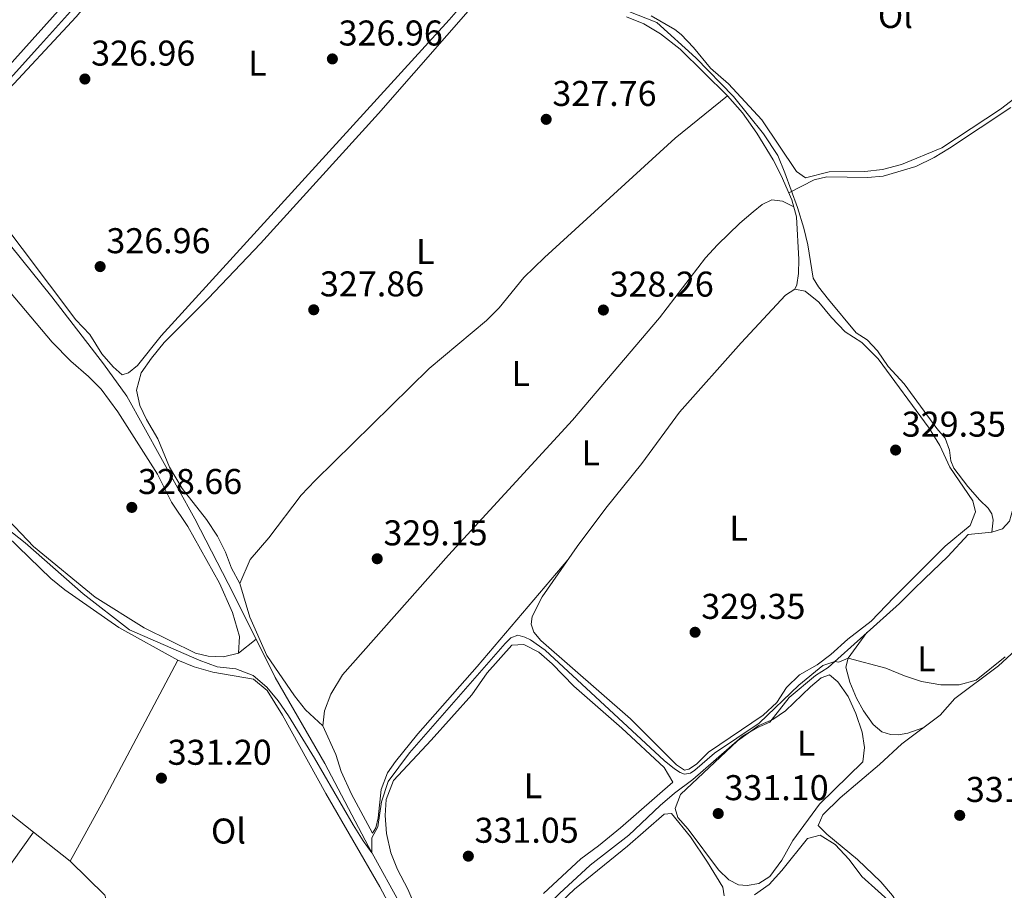
# Model space of a CAD drawing. Extents: x 594754 to 601708, y 664508 to 669230.
# Drawn here: x 599064 to 599339, y 665525 to 665768 of the extents above; entities that cross this region are included whole.
import ezdxf
from ezdxf.enums import TextEntityAlignment as Align

# ---------------------------------------------------------------- set-up
doc = ezdxf.new("R2010")
doc.units = 0
doc.header["$MEASUREMENT"] = 0
doc.linetypes.add('DGN Style 3', pattern=[109.88838, 78.4917, -31.39668])
for name, color, linetype in [('Nivel 13', 7, 'Continuous'), ('Nivel 21', 7, 'Continuous'), ('Nivel 36', 7, 'Continuous'), ('Nivel 37', 7, 'Continuous'), ('Nivel 41', 7, 'Continuous'), ('Nivel 5', 7, 'Continuous'), ('Nivel 7', 7, 'Continuous')]:
    doc.layers.add(name, color=color, linetype=linetype)
doc.styles.add('Style-arial', font='arial.shx', dxfattribs={"bigfont": 'arialbig.shx'})
doc.styles.add('Style-arialn', font='arialn.shx', dxfattribs={"bigfont": 'arialnbig.shx'})

# ---------------------------------------------------------------- blocks, each defined once
blk = doc.blocks.new('5PATER')
at = {"layer": 'Nivel 7', "linetype": 'Continuous', "lineweight": 0}
h = blk.add_hatch(color=53, dxfattribs=at)
edge = h.paths.add_edge_path()
edge.add_ellipse((0, 0), major_axis=(-1.1, -1.11), ratio=0.999422, start_angle=0, end_angle=360)

msp = doc.modelspace()

# ---------------------------------------------------------------- linework, layer by layer
at = {"layer": 'Nivel 13', "color": 4, "linetype": 'Continuous', "lineweight": 0}
for points in [[(599335.67, 665624.94, 328.75), (599335.99, 665628.29, 328.35), (599335.59, 665630.05, 328.35), (599334.62, 665631.62, 328.35), (599332.24, 665633.85, 328.35), (599328.96, 665637.66, 328.35), (599324.96, 665642.85, 328.35), (599324.13, 665644.92, 328.35), (599323.82, 665647.86, 328.35), (599322.58, 665651.18, 328.35), (599320.21, 665653.97, 328.35), (599311.14, 665666.43, 328.35), (599306.63, 665671.32, 328.35), (599303.67, 665675.68, 328.35), (599300.75, 665678.73, 328.35), (599297.67, 665680.73, 328.35), (599289.9, 665689.99, 328.35), (599287.11, 665693.53, 328.35), (599285.6, 665695.99, 328.35), (599284.12, 665705.3, 328.3), (599283.03, 665709.93, 328.3), (599281.29, 665715.76, 328.25), (599277.76, 665725.49, 328.1), (599275.74, 665730.26, 327.65), (599271.7, 665736.33, 327.65), (599263.39, 665746.78, 327.7), (599252.84, 665757.59, 327.65), (599241.9, 665767.47, 327.36), (599228.81, 665772.6, 327.36)], [(599129.77, 665594.98, 328.7), (599121.94, 665610.57, 328.2), (599112.66, 665628.7, 327.5), (599093.65, 665662.98, 327.2), (599087.07, 665672.03, 326.91), (599072.62, 665690.77, 326.96), (599055.53, 665711.81, 326.56), (599044.37, 665729.95, 326.29)], [(599335.67, 665624.94, 328.75), (599338.62, 665625.82, 328.7), (599340.56, 665627.98, 328.7), (599341.48, 665631.39, 328.7), (599343.05, 665635, 328.7), (599345.63, 665638.88, 328.65), (599363.48, 665656.34, 328.35), (599365.94, 665657.38, 328.3), (599368.13, 665657.14, 328.3), (599370, 665655.9, 328.3), (599373.05, 665656.58, 328.3), (599377.24, 665659.24, 328.15), (599380.57, 665660.91, 328.1), (599387, 665666.15, 328.1), (599391.2, 665669.1, 328.1), (599394.76, 665672.51, 328.1), (599396.64, 665676.46, 328.05), (599399.21, 665680.14, 327.9), (599401.86, 665683.23, 327.85), (599404.38, 665684.67, 327.85), (599407.09, 665685.41, 327.85)], [(599129.77, 665594.98, 328.7), (599124.83, 665591.09, 328.75), (599120.63, 665590.06, 328.8), (599116.4, 665590.28, 328.8), (599112.87, 665591.1, 328.8), (599098.51, 665598.13, 328.8), (599084.74, 665606.76, 328.6), (599067.54, 665620.95, 328.5), (599055.17, 665633.79, 328.4), (599052.79, 665635.77, 328.4), (599050.43, 665636.44, 328.4), (599047.44, 665636.38, 328.45), (599043.19, 665635.48, 328.55), (599037.54, 665633.29, 328.55), (599015.95, 665622.23, 328.5), (599002.9, 665614.72, 328.5), (598995.31, 665609.52, 328.5), (598991.41, 665607.67, 328.6), (598988.57, 665608.54, 328.85), (598984.5, 665610.68, 328.85), (598979.54, 665614.34, 328.85), (598957.32, 665632.68, 328.6)], [(599193.91, 665484.75, 331.14), (599193.77, 665494.42, 331.24), (599194.92, 665499.58, 331.29), (599197.53, 665504.9, 331.34), (599209.68, 665518.95, 331.29), (599214.67, 665523.87, 331.29), (599223.25, 665531.76, 330.84), (599234.09, 665540.2, 330.64), (599242.84, 665548.49, 330.39), (599246.89, 665551.94, 330.19), (599252.01, 665555.72, 330.1), (599265.76, 665567.78, 329.95), (599269.9, 665570.23, 329.95), (599273.52, 665571.75, 329.95), (599278.89, 665578.66, 329.95), (599286.25, 665584.83, 329.85), (599289.83, 665587.1, 329.85), (599309.79, 665605.01, 329.15), (599313.76, 665608.86, 329.15), (599316.81, 665611.89, 329.15), (599323.31, 665618.11, 329), (599328.98, 665624.28, 328.9), (599335.67, 665624.94, 328.75)], [(599193.91, 665484.75, 331.14), (599188.58, 665487.11, 331.09), (599185.65, 665489.81, 331.09), (599183.33, 665493.15, 331.09), (599177.81, 665505.37, 330.89), (599171.17, 665518.91, 330.59), (599161.24, 665536.96, 330.05), (599148.98, 665560.23, 329.65), (599135.14, 665584.29, 328.75), (599129.77, 665594.98, 328.7)]]:
    msp.add_polyline3d(points, dxfattribs=at)
at = {"layer": 'Nivel 21', "color": 7, "linetype": 'DGN Style 3', "lineweight": 0}
msp.add_polyline3d([(599042.23, 665731.06, 326.95), (599069.47, 665761.26, 326.13), (599110.75, 665807.3, 326.39)], dxfattribs=at)
at = {"layer": 'Nivel 21', "color": 7, "linetype": 'Continuous', "lineweight": 0}
msp.add_polyline3d([(599054.05, 665748.24, 326.41), (599102.05, 665801.64, 326.39)], dxfattribs=at)
at = {"layer": 'Nivel 36', "color": 92, "linetype": 'Continuous', "lineweight": 0, "extrusion": (0.54519, -0.273671, 0.792384), "elevation": 144737.58, "flags": 128}
msp.add_lwpolyline([(863561.18, -187460.62), (863580.54, -187461.51), (863624.95, -187462.69)], dxfattribs=at)
at = {"layer": 'Nivel 36', "color": 92, "linetype": 'Continuous', "lineweight": 0}
for points in [[(599058.28, 665746.35, 327.11), (599079.41, 665769.1, 327.01), (599100.44, 665793.93, 326.95), (599141.33, 665840.3, 326.8), (599144.03, 665841.55, 326.8), (599146.16, 665841.69, 326.8), (599151.38, 665840.95, 326.8)], [(599197.2, 665798.9, 326.95), (599198.79, 665791.39, 326.9), (599198.69, 665786.85, 326.9), (599196.17, 665782.52, 326.9), (599183.79, 665768.23, 326.75), (599103.27, 665679.82, 326.95), (599096.56, 665671.55, 327), (599094.08, 665669.49, 327.05), (599092.27, 665668.91, 327.2), (599089.76, 665671.14, 327.2), (599086.6, 665674.82, 327.2), (599083.29, 665680.24, 327.2), (599079.39, 665684.37, 327.2), (599056.84, 665714.05, 327.55)], [(599216.99, 665617.16, 329.35), (599191.63, 665587.31, 329.04), (599175.05, 665568.54, 329.3), (599168.79, 665560.79, 329.37), (599166.53, 665557.57, 329.4), (599164.74, 665552.91, 329.55), (599163.9, 665545.05, 329.7), (599163.28, 665542.26, 329.7), (599162.34, 665540.75, 329.94), (599156.47, 665551.59, 329.89), (599153.62, 665558, 329.84), (599152.1, 665562.7, 329.79), (599148.41, 665570.75, 329.54), (599143.64, 665575.21, 329.49), (599140.53, 665579.13, 329.45), (599132.76, 665590.45, 329.29), (599128.01, 665601.15, 328.81), (599125.21, 665610.54, 328.54), (599122.93, 665614.82, 328.49), (599121.22, 665619.34, 328.44), (599119, 665623.81, 328.26), (599115.88, 665628.43, 328.19), (599109.14, 665637.17, 328.16), (599105.54, 665643.12, 328.15), (599102.28, 665651.06, 328.1), (599099.09, 665656.42, 328.1), (599097.24, 665660.39, 328.1), (599096.33, 665664.64, 328.1), (599097.62, 665669.47, 328.1), (599100.5, 665673.56, 328.1), (599104.11, 665678.01, 327.89), (599116.37, 665690.31, 327.75), (599131.02, 665705.69, 327.65), (599164.03, 665742.05, 327.47), (599192.99, 665775.23, 327.89)], [(599233.4, 665769.09, 327.94), (599238.28, 665767.18, 327.94), (599242.89, 665764.34, 327.99), (599248.47, 665760.05, 327.85), (599261.64, 665746.95, 328.09), (599265.84, 665742.25, 328.19), (599269.89, 665736.56, 328.44), (599274.41, 665729.11, 328.44), (599276.71, 665724.69, 328.49), (599279.66, 665717.91, 328.74), (599281.01, 665713.1, 328.96), (599281.6, 665701.25, 329.24), (599281.52, 665697.33, 329.34), (599281.08, 665694.16, 329.19), (599280.55, 665692.93, 329.34)], [(599342.1, 665746.32, 327.59), (599338.05, 665743.29, 327.64), (599321.63, 665732.49, 327.64), (599310.32, 665727.81, 327.64), (599305.06, 665726.43, 327.64), (599300.1, 665725.8, 327.64), (599290.09, 665725.76, 327.64), (599283.46, 665724.08, 327.64), (599281.01, 665725.87, 327.64), (599271.29, 665740.28, 327.64), (599261.97, 665750.31, 327.64), (599256.96, 665754.72, 327.59), (599252.16, 665760.55, 327.54), (599248.7, 665764.17, 327.54), (599246.98, 665765.51, 327.54), (599240.33, 665769.33, 327.59)], [(599125.21, 665610.54, 328.54), (599128.09, 665617.26, 328.19), (599133.39, 665623.32, 328.19), (599142.43, 665635.29, 328.24), (599146.34, 665639.36, 328.23), (599178.23, 665670.67, 328.19), (599194.27, 665684.18, 328.19), (599197.78, 665687.73, 328.19), (599204.67, 665696.17, 328.19), (599210.46, 665701.77, 328.19), (599247, 665735.17, 327.94), (599261.64, 665746.95, 328.09)], [(599278.82, 665719.84, 328.18), (599285.95, 665723.5, 328.23), (599289.51, 665724.29, 328.23), (599300.84, 665724.12, 328.23), (599305.21, 665724.52, 328.23), (599314.39, 665727.24, 328.23), (599319.46, 665729.77, 328.23), (599323.74, 665732.36, 328.23), (599340.93, 665743.76, 328.18)], [(599148.41, 665570.75, 329.54), (599148.93, 665574.91, 329.09), (599150.65, 665579.59, 329.09), (599153.97, 665585.01, 329.09), (599183.66, 665618.5, 329.08), (599218.34, 665656.27, 328.89), (599242.61, 665684.9, 328.79), (599255.54, 665701.63, 328.74), (599258.88, 665705.34, 328.74), (599265.08, 665711.33, 328.74), (599268.89, 665714.55, 328.74), (599271.42, 665716.55, 328.74), (599274.07, 665717.87, 328.79), (599277.05, 665717.55, 328.84), (599280.22, 665715.93, 328.83)], [(598962.33, 665628.54, 328.85), (598960.12, 665633.13, 328.85), (598960.22, 665634.87, 328.85), (598962.7, 665637, 328.85), (598978.27, 665649, 328.8), (599046.25, 665698.26, 328.55), (599049.66, 665700.18, 328.55), (599051.84, 665700.13, 328.55), (599055.83, 665697.62, 328.6), (599059.28, 665694, 328.6), (599072.73, 665678.08, 328.6), (599077.97, 665672.74, 328.6), (599082.93, 665668.46, 328.6), (599086.47, 665664.92, 328.78), (599091.14, 665658.57, 328.85), (599102.22, 665641.15, 328.85), (599106.1, 665633.35, 328.85), (599110.69, 665626.47, 328.85), (599119.52, 665610.62, 328.85), (599123.19, 665602.48, 328.85), (599125.17, 665595.71, 328.85), (599124.83, 665591.09, 328.8)], [(599247.42, 665559.87, 330.14), (599234.55, 665572.72, 329.74), (599209.42, 665594.67, 329.44), (599207.48, 665596.95, 329.44), (599206.71, 665599.21, 329.44), (599207.07, 665601.38, 329.44), (599209.86, 665606.86, 329.44), (599219.58, 665620.91, 329.32), (599227.64, 665631.61, 329.29), (599237.74, 665644.14, 329.34), (599248.26, 665658.49, 329.34), (599265.51, 665677.91, 329.34), (599277.9, 665691.24, 329.34), (599280.55, 665692.93, 329.34), (599283.41, 665692.37, 329.29), (599287.2, 665689.3, 329.29), (599290.73, 665684.99, 329.34), (599294.62, 665680.93, 329.34), (599299.29, 665677.96, 329.39), (599303.81, 665673.38, 329.39), (599318.09, 665654.02, 329.49), (599321.1, 665649.17, 329.59), (599323.84, 665643.07, 329.64), (599330.31, 665633.72, 329.64), (599331.05, 665630.59, 329.64), (599329.6, 665626.76, 329.69), (599322.59, 665621, 329.79), (599308.25, 665606.66, 329.94), (599301.88, 665600, 329.94), (599295.36, 665595.03, 329.94), (599290.54, 665590.72, 329.94), (599286.74, 665587.81, 329.94), (599281.83, 665585.04, 329.89), (599278.14, 665581.51, 329.89), (599275.52, 665577.25, 329.84), (599271.61, 665573.78, 329.84), (599256.37, 665563.43, 329.84), (599253.03, 665560.06, 329.94), (599250.88, 665558.67, 329.94), (599249.63, 665558.39, 329.94), (599247.42, 665559.87, 330.14)], [(599060.17, 665623.79, 331.08), (599072.37, 665611.94, 331.07), (599076.28, 665608.82, 331.1), (599091.39, 665598.28, 331.12), (599107.89, 665589.15, 331.12), (599112.5, 665587.23, 331.12), (599117.65, 665585.77, 331.08), (599129.07, 665583.84, 331.07), (599132.87, 665580.65, 331.07), (599137.2, 665573.71, 331.07), (599149.25, 665551.78, 331.19), (599164.42, 665525.68, 331.37), (599171.35, 665512.77, 331.72)], [(599344.13, 665523.87, 331.17), (599328.31, 665511.82, 331.32), (599318.96, 665503.93, 331.37), (599315.65, 665502.44, 331.37), (599314.42, 665503.09, 331.42), (599314.3, 665508.62, 331.22), (599313.39, 665513.53, 331.08), (599310.85, 665518.5, 331.07), (599307.84, 665523.31, 331.12), (599304.62, 665527.14, 331.12), (599298.09, 665533.32, 331.12), (599289.45, 665540.43, 331.07), (599287.08, 665542.9, 331.12), (599288.39, 665545.83, 331.07), (599293.16, 665550.63, 331.07), (599304.18, 665559.9, 330.77), (599310.45, 665565.68, 330.52), (599321.21, 665573.7, 330.62), (599325.27, 665578.36, 330.72), (599337.46, 665587.53, 330.47), (599369.45, 665616.98, 330.47)], [(599300.69, 665596.85, 330.07), (599295.4, 665589.64, 330.26), (599294.8, 665587.16, 330.26), (599295.89, 665583.01, 330.26), (599297.81, 665578.46, 330.26), (599299.76, 665574.91, 330.26), (599302.41, 665571.12, 330.26), (599304.85, 665569.12, 330.26), (599307.25, 665568.29, 330.26), (599309.51, 665568.25, 330.17), (599312.16, 665568.74, 330.17), (599316.58, 665570.25, 330.17)], [(599175.06, 665518.53, 331.13), (599172.27, 665525.08, 331.13), (599169.33, 665530.56, 331.13), (599167.52, 665535.22, 331.04), (599166.25, 665540.66, 330.98), (599165.92, 665545.64, 330.98), (599166.14, 665550.19, 330.98), (599168.24, 665555.5, 330.83), (599178.81, 665566.73, 330.78), (599190.1, 665579.38, 330.78), (599194.47, 665585.58, 330.73), (599201.3, 665593.35, 330.73), (599204.66, 665593.52, 330.73), (599208.85, 665591.38, 330.73), (599212.62, 665588.08, 330.73), (599218.68, 665581.89, 330.73), (599232.07, 665570.09, 330.83), (599243.92, 665559.13, 330.93), (599246.38, 665554.97, 331.28)], [(599247.02, 665547.65, 331.31), (599248.5, 665551.51, 331.31), (599264.47, 665566.51, 331.11), (599270.4, 665570.82, 331.11), (599274.4, 665572.53, 331.11), (599277.88, 665574.95, 331.11), (599284.87, 665581.65, 330.96), (599287.88, 665584.16, 331.01), (599290.23, 665585.04, 331.01), (599292.53, 665583.04, 331.06), (599295.44, 665578.98, 331.16), (599297.59, 665574.22, 331.16), (599299.39, 665568.97, 331.16), (599300, 665564.67, 331.16), (599299.53, 665560.71, 331.16), (599287.37, 665548.83, 331.26), (599279.91, 665538.71, 331.26), (599276.84, 665533.17, 331.36), (599273.55, 665528.57, 331.36), (599270.48, 665526.69, 331.36), (599267.19, 665526.05, 331.41), (599264.71, 665526.26, 331.41), (599262.09, 665527.64, 331.41), (599259.19, 665530.51, 331.41), (599250.63, 665541.82, 331.31), (599247.75, 665545.15, 331.36), (599247.02, 665547.65, 331.31)], [(599246.38, 665554.97, 331.28), (599231.73, 665542.2, 331.23), (599225.58, 665537.16, 331.23), (599220.65, 665533.59, 331.23), (599210.17, 665523.85, 331.18)], [(599059.02, 665547.69, 332.32), (599077.81, 665532.89, 332.39), (599087.46, 665523.41, 332.59), (599087.76, 665522.47, 332.69), (599086.4, 665520.38, 332.69), (599064.87, 665494.43, 333.08)], [(599215.01, 665521.39, 332.06), (599218.91, 665525.04, 332.12), (599233.72, 665537.11, 332.26), (599243.95, 665546.08, 332.26), (599245.98, 665546.27, 332.26), (599251.29, 665539.7, 332.26), (599256.04, 665532.59, 332.31), (599260.33, 665525.66, 332.36), (599260.75, 665523.23, 332.41)], [(599067.55, 665540.97, 332.24), (599055.98, 665524.83, 332.46)], [(599269.26, 665523.47, 331.83), (599273.32, 665526.39, 331.88), (599276.89, 665530.24, 331.88), (599284.04, 665539.23, 331.93), (599287.6, 665540.15, 331.93), (599291.78, 665537.57, 332.03), (599295.68, 665533.32, 332.03), (599299.26, 665528.63, 332.43), (599308.36, 665520.41, 332.53)]]:
    msp.add_polyline3d(points, dxfattribs=at)
at = {"layer": 'Nivel 5', "color": 30, "linetype": 'Continuous', "lineweight": 0, "elevation": 330, "flags": 128}
msp.add_lwpolyline([(599052.7, 665631.74), (599065.21, 665621.96), (599081.42, 665607.71), (599094.4, 665597.62), (599113.84, 665589.11), (599118.86, 665587.29), (599124.14, 665586.71), (599129, 665584.82), (599132.75, 665581.55), (599135.97, 665577.73), (599138.84, 665573.54), (599146.11, 665561.73), (599156.95, 665543.04), (599159.71, 665538.54), (599162.19, 665535.23), (599162.2, 665539.43), (599163.82, 665542.51), (599164.9, 665549.49), (599166.73, 665555.14), (599172.68, 665563.24), (599199.46, 665593.75), (599201.05, 665595.35), (599203.02, 665596.09), (599204.95, 665595.58), (599206.57, 665594.77), (599210.68, 665591.91), (599243.92, 665561.06), (599246.83, 665558.74), (599248.44, 665557.69), (599249.68, 665557.2), (599251.32, 665557.55), (599252.5, 665558.31), (599258.05, 665563.09), (599270.49, 665571.48), (599281.62, 665582.14), (599288.39, 665587.67), (599291.69, 665588.76), (599292.85, 665588.58), (599295.4, 665589.64), (599306.01, 665586.93), (599311.18, 665584.71), (599315.93, 665583.18), (599321.37, 665582.24), (599326.46, 665582.21), (599331.28, 665583.56), (599339.32, 665590.05)], dxfattribs=at)

# ---------------------------------------------------------------- block references
at = {"layer": 'Nivel 7', "color": 53, "linetype": 'Continuous', "lineweight": 0}
for p in [(599151.13, 665757.32, 326.96), (599081.89, 665751.7, 326.96), (599210.95, 665740.42, 327.76), (599086.15, 665699.22, 326.96), (599145.91, 665687.14, 327.86), (599226.95, 665687.07, 328.26), (599308.71, 665647.9, 329.35), (599095.01, 665631.86, 328.65), (599163.67, 665617.49, 329.15), (599252.6, 665596.93, 329.35), (599103.29, 665556.11, 331.2), (599259.08, 665546.21, 331.1), (599326.64, 665545.71, 331), (599189.16, 665534.29, 331.05)]:
    msp.add_blockref('5PATER', p, dxfattribs=at)

# ---------------------------------------------------------------- texts
at = {"layer": 'Nivel 37', "color": 92, "linetype": 'Continuous', "lineweight": 0, "style": 'Style-arialn'}
for s, p in [('Ol', (599308.65, 665769.47, 327.69)), ('L', (599130.17, 665756.16, 326.96)), ('L', (599177.13, 665703.48, 327.91)), ('L', (599203.81, 665669.29, 328.53)), ('L', (599223.39, 665647.08, 329.07)), ('L', (599264.79, 665626.03, 329.35)), ('L', (599317.32, 665589.49, 329.98)), ('L', (599283.67, 665565.92, 331.16)), ('L', (599207.23, 665554.01, 331.03)), ('Ol', (599122.06, 665541.32, 331.71))]:
    msp.add_text(s, height=7, dxfattribs=at).set_placement(p, align=Align.MIDDLE_CENTER)
at = {"layer": 'Nivel 41', "color": 7, "linetype": 'Continuous', "lineweight": 0, "style": 'Style-arial'}
for s, p in [('326.96', (599152.87, 665761.07, 326.96)), ('326.96', (599083.63, 665755.45, 326.96)), ('327.76', (599212.68, 665744.17, 327.76)), ('326.96', (599087.89, 665702.97, 326.96)), ('327.86', (599147.65, 665690.89, 327.86)), ('328.26', (599228.68, 665690.82, 328.26)), ('329.35', (599310.44, 665651.65, 329.35)), ('328.66', (599096.74, 665635.61, 328.65)), ('329.15', (599165.41, 665621.24, 329.15)), ('329.35', (599254.33, 665600.68, 329.35)), ('331.20', (599105.03, 665559.86, 331.2)), ('331.10', (599260.82, 665549.96, 331.1)), ('331.00', (599328.37, 665549.46, 331)), ('331.05', (599190.9, 665538.04, 331.05))]:
    msp.add_text(s, height=7, dxfattribs=at).set_placement(p)

doc.saveas('drawing.dxf')
